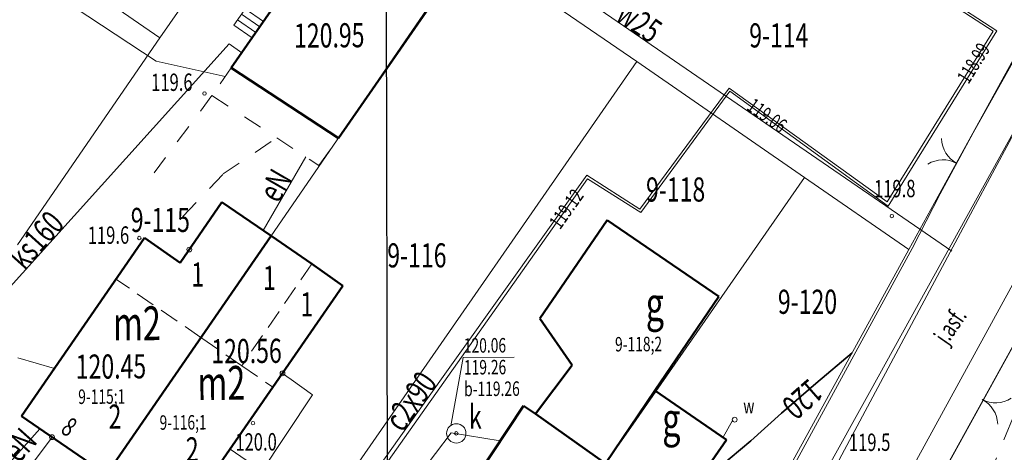
# Model space of a CAD drawing. Units: metres. Extents: x 7407421 to 7408478, y 5939749 to 5940950.
# Drawn here: x 7407564 to 7407615, y 5940264 to 5940286 of the extents above; entities that cross this region are included whole.
import ezdxf
from ezdxf.enums import TextEntityAlignment as Align

# ---------------------------------------------------------------- set-up
doc = ezdxf.new("R2010")
doc.units = ezdxf.units.M
doc.header["$MEASUREMENT"] = 0
for name, pattern in [('1', [0]), ('4', [2.5, 1.5, -1]), ('BGT', [7.5, 7.5]), ('BKO', [1.5, 1, -0.5]), ('BTO', [2, 1, -1]), ('KOS', [2, 1, -1])]:
    doc.linetypes.add(name, pattern=pattern)
doc.layers.get('0').update_dxf_attribs({"color": 250, "linetype": 'CONTINUOUS', "lineweight": 100})
for name, color, linetype, lineweight in [('EADTD_T_0', 7, 'CONTINUOUS', 25), ('EBPPP_T_0', 7, 'CONTINUOUS', 25), ('EBTPO_L_0', 134, '4', 0), ('EBTPO_L_2', 5, '1', 9), ('EBTPO_L_4', 134, '4', 18), ('EBUOA_T_1', 14, 'CONTINUOUS', 18), ('EBUOA_T_8', 13, 'CONTINUOUS', 18), ('EBUPP_L_1', 14, '1', 50), ('EBUPP_L_3', 135, '1', 50), ('EBUTN_T_0', 2, 'CONTINUOUS', 18), ('GRANICE_L_0', 7, '1', 9), ('NUM_DZ_T_0', 7, 'CONTINUOUS', 9), ('SDROK_T_0', 7, 'CONTINUOUS', 9), ('SDRPK_L_0', 7, '1', 9), ('SDRPK_L_3', 7, '1', 9), ('SDRPT_L_1', 7, '1', 0), ('SZOPO_L_0', 54, 'BGT', 0), ('SZOPO_T_0', 7, 'CONTINUOUS', 9), ('UCCOC_T_0', 6, 'CONTINUOUS', 9), ('UCCOO_T_0', 6, 'CONTINUOUS', 9), ('UCCPOR_L_0', 6, '1', 9), ('UEEOO_T_2', 214, 'CONTINUOUS', 9), ('UEEOOA_T_5', 1, 'CONTINUOUS', 9), ('UEEPAG_T_3', 14, 'CONTINUOUS', 0), ('UEEPOA_L_5', 1, '1', 0), ('UEEPOG_L_3', 14, '4', 0), ('UEEPOG_L_5', 5, '4', 0), ('UEEPON_L_0', 214, '1', 9), ('UEEPON_L_1', 14, '1', 9), ('UGGPON_L_1', 2, '1', 9), ('UKKOA_T_2', 23, 'CONTINUOUS', 9), ('UKKOC_T_2', 23, 'CONTINUOUS', 9), ('UKKOO_T_2', 23, 'CONTINUOUS', 9), ('UKKPA_T_5', 23, 'CONTINUOUS', 9), ('UKKPOR_L_0', 13, '1', 9), ('UKKPOR_L_1', 23, '1', 0), ('UTTPAG_T_0', 1, 'CONTINUOUS', 18), ('UTTPO_L_0', 134, '1', 9), ('UUODN_L_6', 34, '1', 9), ('UWWOA_T_0', 5, 'CONTINUOUS', 15), ('UWWOO_T_0', 5, 'CONTINUOUS', 9), ('UWWPA_T_1', 5, 'CONTINUOUS', 9), ('UWWPO_L_0', 5, '1', 9), ('UWWPO_L_1', 5, '1', 0), ('WUKOS_T_1', 23, 'CONTINUOUS', 20), ('WWROH_T_3', 23, 'CONTINUOUS', 25), ('WWROH_T_4', 23, 'CONTINUOUS', 9), ('WWRPH_L_3', 33, '1', 35)]:
    doc.layers.add(name, color=color, linetype=linetype, lineweight=lineweight)
doc.styles.get("Standard").update_dxf_attribs({"font": 'Simplex.SHX', "width": 0.75})

# ---------------------------------------------------------------- blocks, each defined once
blk = doc.blocks.new('BGB')
at = {"linetype": 'Continuous'}
for centre, start, end in [((-1.5, 0), 0.0006, 59.999), ((1.5, 0), 120.001, 179.9994)]:
    blk.add_arc(centre, 1.5, start, end, dxfattribs=at)
blk = doc.blocks.new('WSP')
at = {"linetype": 'Continuous'}
blk.add_circle((0, 0), 0.09, dxfattribs=at)
blk = doc.blocks.new('ARM')
at = {"linetype": 'Continuous'}
blk.add_circle((0, 0), 0.125, dxfattribs=at)
blk = doc.blocks.new('WLZ')
at = {"linetype": 'Continuous'}
for radius in [0.5, 0.09]:
    blk.add_circle((0, 0), radius, dxfattribs=at)

msp = doc.modelspace()

# ---------------------------------------------------------------- linework, layer by layer
at = {"linetype": 'ByBlock', "lineweight": -3}
msp.add_lwpolyline([(7407583.374, 5939983.772), (7408408.933, 5939983.772), (7408407.383, 5940851.935), (7407581.823, 5940851.935)], close=True, dxfattribs=at)
at = {"layer": 'EBTPO_L_0', "linetype": 'BKO'}
for p, q in [((7407586.601, 5940261.421), (7407589.939, 5940266.426)), ((7407589.939, 5940266.426), (7407594.18, 5940263.446))]:
    msp.add_line(p, q, dxfattribs=at)
at = {"layer": 'EBTPO_L_2', "linetype": '1', "lineweight": 9}
for p, q in [((7407574.953, 5940286.14), (7407577.631, 5940290.003)), ((7407576.482, 5940286.327), (7407575.537, 5940286.982)), ((7407575.14, 5940286.411), (7407576.085, 5940285.755)), ((7407576.29, 5940286.05), (7407575.345, 5940286.705)), ((7407575.898, 5940285.485), (7407574.953, 5940286.14))]:
    msp.add_line(p, q, dxfattribs=at)
at = {"layer": 'EBTPO_L_2', "linetype": 'BTO', "lineweight": 9}
for p, q in [((7407574.815, 5940283.923), (7407573.815, 5940282.486)), ((7407573.815, 5940282.486), (7407579.341, 5940278.874)), ((7407579.341, 5940278.874), (7407580.361, 5940280.291))]:
    msp.add_line(p, q, dxfattribs=at)
at = {"layer": 'EBTPO_L_4', "linetype": 'BKO'}
for p, q in [((7407572.175, 5940273.834), (7407574.333, 5940276.974)), ((7407574.333, 5940276.974), (7407576.876, 5940275.227)), ((7407568.847, 5940272.989), (7407570.316, 5940275.121)), ((7407570.316, 5940275.121), (7407572.175, 5940273.834)), ((7407576.876, 5940275.227), (7407573.244, 5940269.96)), ((7407578.987, 5940273.781), (7407576.876, 5940275.227)), ((7407578.987, 5940273.781), (7407575.353, 5940268.505)), ((7407580.585, 5940272.632), (7407578.987, 5940273.781)), ((7407568.847, 5940272.989), (7407563.96, 5940265.896)), ((7407576.971, 5940267.396), (7407580.585, 5940272.632)), ((7407573.244, 5940269.96), (7407568.349, 5940262.867)), ((7407575.353, 5940268.505), (7407573.244, 5940269.96)), ((7407575.353, 5940268.505), (7407576.971, 5940267.396)), ((7407572.01, 5940260.231), (7407576.971, 5940267.396)), ((7407563.96, 5940265.896), (7407568.349, 5940262.867))]:
    msp.add_line(p, q, dxfattribs=at)
at = {"layer": 'EBTPO_L_4', "linetype": 'BKO', "lineweight": 9}
msp.add_line((7407573.244, 5940269.96), (7407568.847, 5940272.989), dxfattribs=at)
at = {"layer": 'EBUPP_L_1', "linetype": '1', "lineweight": 50}
for p, q in [((7407581.489, 5940293.551), (7407574.815, 5940283.923)), ((7407580.361, 5940280.291), (7407586.936, 5940289.776)), ((7407574.815, 5940283.923), (7407580.361, 5940280.291)), ((7407590.778, 5940270.943), (7407594.263, 5940276.038)), ((7407594.263, 5940276.038), (7407600.041, 5940272.085)), ((7407592.455, 5940268.534), (7407590.778, 5940270.943)), ((7407590.563, 5940266.01), (7407592.455, 5940268.534)), ((7407594.18, 5940263.446), (7407596.734, 5940267.224)), ((7407596.734, 5940267.224), (7407600.439, 5940264.669)), ((7407581.556, 5940253.857), (7407589.939, 5940266.426)), ((7407589.939, 5940266.426), (7407590.563, 5940266.01)), ((7407594.18, 5940263.446), (7407590.563, 5940266.01)), ((7407600.439, 5940264.669), (7407597.827, 5940260.901))]:
    msp.add_line(p, q, dxfattribs=at)
at = {"layer": 'EBUPP_L_1', "linetype": '1'}
msp.add_line((7407596.734, 5940267.224), (7407600.041, 5940272.085), dxfattribs=at)
at = {"layer": 'EBUPP_L_3', "linetype": '1', "lineweight": 50}
for p, q in [((7407574.333, 5940276.974), (7407572.175, 5940273.834)), ((7407576.876, 5940275.227), (7407574.333, 5940276.974)), ((7407570.316, 5940275.121), (7407563.96, 5940265.896)), ((7407576.876, 5940275.227), (7407568.349, 5940262.867)), ((7407570.316, 5940275.121), (7407572.175, 5940273.834)), ((7407576.876, 5940275.227), (7407578.987, 5940273.781)), ((7407572.01, 5940260.231), (7407576.971, 5940267.396)), ((7407568.351, 5940262.866), (7407563.96, 5940265.896))]:
    msp.add_line(p, q, dxfattribs=at)
at = {"layer": 'EBUPP_L_3', "linetype": '1'}
for p, q in [((7407580.585, 5940272.632), (7407578.987, 5940273.781)), ((7407576.971, 5940267.396), (7407580.585, 5940272.632)), ((7407572.01, 5940260.231), (7407576.971, 5940267.396)), ((7407572.01, 5940260.231), (7407576.971, 5940267.396))]:
    msp.add_line(p, q, dxfattribs=at)
at = {"layer": 'GRANICE_L_0', "linetype": '1'}
for p, q in [((7407571.122, 5940285.473), (7407550.772, 5940299.493)), ((7407578.492, 5940296.163), (7407571.122, 5940285.473)), ((7407587.152, 5940290.193), (7407578.552, 5940277.663)), ((7407595.802, 5940284.243), (7407587.152, 5940290.193)), ((7407616.182, 5940286.013), (7407609.872, 5940274.513)), ((7407571.122, 5940285.473), (7407563.752, 5940274.763)), ((7407575.712, 5940255.313), (7407595.802, 5940284.243)), ((7407595.802, 5940284.243), (7407604.472, 5940278.253)), ((7407595.482, 5940265.303), (7407604.472, 5940278.253)), ((7407609.872, 5940274.513), (7407604.472, 5940278.253)), ((7407578.552, 5940277.663), (7407576.872, 5940275.223)), ((7407576.872, 5940275.223), (7407568.352, 5940262.863)), ((7407609.872, 5940274.513), (7407591.942, 5940241.833)), ((7407615.542, 5940270.023), (7407610.952, 5940261.713)), ((7407595.482, 5940265.303), (7407585.522, 5940251.043))]:
    msp.add_line(p, q, dxfattribs=at)
at = {"layer": 'SDRPK_L_0', "linetype": '1', "lineweight": 9}
msp.add_line((7407622.201, 5940285.423), (7407609.718, 5940262.624), dxfattribs=at)
at = {"layer": 'SDRPK_L_3', "linetype": '1', "lineweight": 0}
for p, q in [((7407614.582, 5940279.32), (7407623.975, 5940296.257)), ((7407607.836, 5940267.111), (7407614.582, 5940279.32)), ((7407601.91, 5940256.419), (7407607.836, 5940267.111))]:
    msp.add_line(p, q, dxfattribs=at)
at = {"layer": 'SDRPT_L_1', "linetype": 'KOS', "lineweight": 9}
for p, q in [((7407573.815, 5940282.486), (7407570.803, 5940278.465)), ((7407574.394, 5940278.43), (7407577.164, 5940280.297)), ((7407572.309, 5940276.235), (7407574.394, 5940278.43))]:
    msp.add_line(p, q, dxfattribs=at)
at = {"layer": 'SZOPO_L_0', "linetype": 'BGT', "lineweight": 9}
for p, q in [((7407610.954, 5940261.712), (7407627.626, 5940291.922)), ((7407613.213, 5940280.56), (7407616.226, 5940285.962)), ((7407611.495, 5940277.398), (7407613.213, 5940280.56)), ((7407610.055, 5940274.567), (7407611.495, 5940277.398)), ((7407603.537, 5940262.641), (7407610.055, 5940274.567))]:
    msp.add_line(p, q, dxfattribs=at)
at = {"layer": 'UCCPOR_L_0', "linetype": '1', "lineweight": 9}
for p, q in [((7407610.62, 5940288.183), (7407614.247, 5940285.818)), ((7407614.437, 5940285.839), (7407610.659, 5940288.303)), ((7407608.758, 5940276.989), (7407614.247, 5940285.818)), ((7407614.437, 5940285.839), (7407608.809, 5940276.769)), ((7407595.959, 5940276.6), (7407600.576, 5940282.872)), ((7407600.576, 5940282.872), (7407608.758, 5940276.989)), ((7407600.607, 5940282.713), (7407596, 5940276.43)), ((7407608.809, 5940276.769), (7407600.607, 5940282.713)), ((7407580.519, 5940260.58), (7407593.206, 5940278.371)), ((7407593.248, 5940278.171), (7407580.63, 5940260.341)), ((7407593.206, 5940278.371), (7407595.959, 5940276.6)), ((7407596, 5940276.43), (7407593.248, 5940278.171))]:
    msp.add_line(p, q, dxfattribs=at)
at = {"layer": 'UEEPOA_L_5', "linetype": '1', "lineweight": 9}
msp.add_line((7407562.473, 5940262.535), (7407564.904, 5940265.242), dxfattribs=at)
at = {"layer": 'UEEPOG_L_3', "linetype": '4'}
msp.add_line((7407606.238, 5940243.857), (7407617.833, 5940272.041), dxfattribs=at)
at = {"layer": 'UEEPOG_L_5', "linetype": '4'}
msp.add_line((7407606.238, 5940243.857), (7407617.833, 5940272.041), dxfattribs=at)
at = {"layer": 'UEEPON_L_0', "linetype": '1', "lineweight": 9}
for p, q in [((7407574.501, 5940283.471), (7407570.922, 5940284.276)), ((7407576.464, 5940275.51), (7407578.671, 5940279.312))]:
    msp.add_line(p, q, dxfattribs=at)
at = {"layer": 'UEEPON_L_1', "linetype": '1', "lineweight": 9}
msp.add_line((7407570.922, 5940284.276), (7407555.419, 5940294.5), dxfattribs=at)
at = {"layer": 'UGGPON_L_1', "linetype": '1', "lineweight": 9}
msp.add_line((7407574.753, 5940264.18), (7407576.753, 5940262.824), dxfattribs=at)
at = {"layer": 'UKKPOR_L_0', "linetype": '1', "lineweight": 9}
for p, q in [((7407574.699, 5940285.16), (7407562.311, 5940271.415)), ((7407575.357, 5940284.704), (7407574.699, 5940285.16))]:
    msp.add_line(p, q, dxfattribs=at)
at = {"layer": 'UKKPOR_L_1', "linetype": '1', "lineweight": 9}
for p, q in [((7407563.769, 5940268.905), (7407565.663, 5940268.368)), ((7407578.488, 5940254.895), (7407586.198, 5940265.03))]:
    msp.add_line(p, q, dxfattribs=at)
at = {"layer": 'UKKPOR_L_1', "linetype": '1'}
msp.add_line((7407588.728, 5940264.61), (7407586.198, 5940265.03), dxfattribs=at)
at = {"layer": 'UTTPO_L_0', "linetype": '1', "lineweight": 9}
for p, q in [((7407562.311, 5940271.415), (7407574.699, 5940285.16)), ((7407574.699, 5940285.16), (7407575.357, 5940284.704))]:
    msp.add_line(p, q, dxfattribs=at)
at = {"layer": 'UTTPO_L_0', "linetype": '1'}
for p, q in [((7407577.908, 5940267.783), (7407577.466, 5940268.11)), ((7407579.014, 5940267), (7407577.908, 5940267.783)), ((7407571.521, 5940255.707), (7407579.014, 5940267)), ((7407563.08, 5940261.499), (7407565.537, 5940264.806))]:
    msp.add_line(p, q, dxfattribs=at)
at = {"layer": 'UUODN_L_6', "linetype": '1', "lineweight": 9}
for p, q in [((7407586.176, 5940265.39), (7407586.821, 5940268.925)), ((7407586.821, 5940268.925), (7407589.451, 5940268.943))]:
    msp.add_line(p, q, dxfattribs=at)
at = {"layer": 'UWWPO_L_0', "linetype": '1', "lineweight": 9}
for p, q in [((7407587.332, 5940291.447), (7407610.453, 5940275.568)), ((7407610.453, 5940275.568), (7407612.101, 5940274.436))]:
    msp.add_line(p, q, dxfattribs=at)
at = {"layer": 'UWWPO_L_1', "linetype": '1', "lineweight": 9}
for p, q in [((7407620.379, 5940290.011), (7407612.944, 5940276.128)), ((7407612.944, 5940276.128), (7407591.136, 5940235.321))]:
    msp.add_line(p, q, dxfattribs=at)
at = {"layer": 'UWWPO_L_1', "linetype": '1'}
msp.add_line((7407600.756, 5940265.672), (7407600.262, 5940264.798), dxfattribs=at)
at = {"layer": 'WWRPH_L_3', "linetype": '1', "lineweight": 35}
for p, q in [((7407605.063, 5940267.582), (7407606.942, 5940269.175)), ((7407603.293, 5940266.049), (7407605.063, 5940267.582)), ((7407601.693, 5940264.608), (7407603.293, 5940266.049)), ((7407598.616, 5940262.04), (7407601.693, 5940264.608))]:
    msp.add_line(p, q, dxfattribs=at)

# ---------------------------------------------------------------- block references
at = {"layer": 'SZOPO_T_0'}
for p, rotation in [((7407612.354, 5940278.979), 61.48354972060125), ((7407613.67, 5940266.752), 242.4994634063269)]:
    msp.add_blockref('BGB', p, dxfattribs=dict(at, rotation=rotation))
at = {"layer": 'UEEPAG_T_3', "rotation": 346.7041881295658}
msp.add_blockref('ARM', (7407572.641, 5940274.517), dxfattribs=at)
at = {"layer": 'UKKPA_T_5', "rotation": 0.3988457088594097}
msp.add_blockref('WLZ', (7407586.459, 5940265.002), dxfattribs=at)
at = {"layer": 'UTTPAG_T_0'}
for p, rotation in [((7407577.466, 5940268.11), 179.9420886472603), ((7407565.537, 5940264.806), 22.6376957596108)]:
    msp.add_blockref('ARM', p, dxfattribs=dict(at, rotation=rotation))
at = {"layer": 'UWWPA_T_1', "rotation": 0.3988457088594097}
msp.add_blockref('ARM', (7407600.865, 5940265.712), dxfattribs=at)
at = {"layer": 'WUKOS_T_1', "rotation": 0.3988457088594097}
for p in [(7407573.425, 5940282.593), (7407608.993, 5940276.25), (7407570.054, 5940275.113), (7407575.934, 5940265.529)]:
    msp.add_blockref('WSP', p, dxfattribs=at)

# ---------------------------------------------------------------- texts
at = {"layer": 'EADTD_T_0', "oblique": 15, "width": 0.7}
msp.add_text('8', height=1, rotation=325.4069, dxfattribs=at).set_placement((7407565.926, 5940265.079))
at = {"layer": 'EBPPP_T_0', "oblique": 15, "width": 0.7}
for s, p in [('120.95', (7407579.885, 5940285.441)), ('120.56', (7407575.604, 5940269.104))]:
    msp.add_text(s, height=1.25, rotation=0.3988, dxfattribs=at).set_placement(p, align=Align.MIDDLE)
msp.add_text('120.45', height=1.25, rotation=0.3988, dxfattribs=at).set_placement((7407566.768, 5940267.826))
at = {"layer": 'EBUOA_T_1', "oblique": 15, "width": 0.7}
for s, p in [('g', (7407596.73, 5940271.474)), ('m2', (7407569.931, 5940270.469)), ('m2', (7407574.303, 5940267.385)), ('g', (7407597.583, 5940265.498))]:
    msp.add_text(s, height=1.75, rotation=0.3988, dxfattribs=at).set_placement(p, align=Align.MIDDLE)
at = {"layer": 'EBUOA_T_8', "oblique": 15, "width": 0.7}
for s, p in [('1', (7407573.077, 5940273.062)), ('1', (7407576.787, 5940272.89)), ('1', (7407578.724, 5940271.519)), ('2', (7407568.796, 5940265.707)), ('2', (7407572.794, 5940264.012))]:
    msp.add_text(s, height=1.25, rotation=0.3988, dxfattribs=at).set_placement(p, align=Align.MIDDLE)
at = {"layer": 'EBUTN_T_0', "oblique": 15, "width": 0.7}
for s, p in [('9-118;2', (7407594.675, 5940269.24)), ('9-115;1', (7407566.895, 5940266.523)), ('9-116;1', (7407571.105, 5940265.187))]:
    msp.add_text(s, height=0.75, rotation=0.3988, dxfattribs=at).set_placement(p)
at = {"layer": 'NUM_DZ_T_0', "oblique": 15, "width": 0.7}
for s, p in [('9-114', (7407601.616, 5940286.228)), ('9-118', (7407596.276, 5940278.251)), ('9-115', (7407569.61, 5940276.676)), ('9-116', (7407582.887, 5940274.843)), ('9-120', (7407603.1, 5940272.44))]:
    msp.add_text(s, height=1.25, dxfattribs=at).set_placement(p, align=Align.TOP_LEFT)
at = {"layer": 'SDROK_T_0', "oblique": 15, "width": 0.7}
msp.add_text('j.asf.', height=0.9, rotation=55.4077, dxfattribs=at).set_placement((7407612.111, 5940270.511), align=Align.MIDDLE)
at = {"layer": 'UCCOC_T_0', "oblique": 15, "width": 0.7}
for s, rotation, p in [('118.99', 58.1307, (7407613.799, 5940285.098)), ('119.12', 54.7149, (7407592.784, 5940277.516))]:
    msp.add_text(s, height=0.75, rotation=rotation, dxfattribs=at).set_placement(p, align=Align.MIDDLE_RIGHT)
msp.add_text('119.06', height=0.75, rotation=324.2795, dxfattribs=at).set_placement((7407601.656, 5940282.096), align=Align.MIDDLE_LEFT)
at = {"layer": 'UCCOO_T_0', "oblique": 15, "width": 0.7}
msp.add_text('c2x90', height=1.25, rotation=54.5046, dxfattribs=at).set_placement((7407583.676, 5940265.007))
at = {"layer": 'UEEOO_T_2', "oblique": 15, "width": 0.7}
msp.add_text('eN', height=1.25, rotation=59.8629, dxfattribs=at).set_placement((7407577.633, 5940277.524), align=Align.CENTER)
at = {"layer": 'UEEOOA_T_5', "oblique": 15, "width": 0.7}
msp.add_text('eN', height=1.25, rotation=47.9746, dxfattribs=at).set_placement((7407563.817, 5940263.424))
at = {"layer": 'UKKOA_T_2', "oblique": 15, "width": 0.7}
msp.add_text('k', height=1.25, rotation=0.3988, dxfattribs=at).set_placement((7407587.117, 5940265.237))
at = {"layer": 'UKKOC_T_2', "oblique": 15, "width": 0.7}
for s, p in [('120.06', (7407586.85, 5940269.175)), ('119.26', (7407586.857, 5940268.045)), ('b-119.26', (7407586.865, 5940266.925))]:
    msp.add_text(s, height=0.75, rotation=0.3988, dxfattribs=at).set_placement(p)
at = {"layer": 'UKKOO_T_2', "oblique": 15, "width": 0.7}
msp.add_text('ks160', height=1.25, rotation=47.9726, dxfattribs=at).set_placement((7407565.179, 5940274.596), align=Align.CENTER)
at = {"layer": 'UWWOA_T_0', "oblique": 15, "width": 0.7}
msp.add_text('w', height=0.75, rotation=0.3988, dxfattribs=at).set_placement((7407601.313, 5940266.036))
at = {"layer": 'UWWOO_T_0', "oblique": 15, "width": 0.7}
msp.add_text('w25', height=1.25, rotation=325.5183, dxfattribs=at).set_placement((7407595.572, 5940285.789), align=Align.CENTER)
at = {"layer": 'WWROH_T_3', "oblique": 15, "width": 0.7}
msp.add_text('120', height=1.25, rotation=221.1223, dxfattribs=at).set_placement((7407604.264, 5940266.89), align=Align.MIDDLE)
at = {"layer": 'WWROH_T_4', "oblique": 15, "width": 0.7}
for p in [(7407572.815, 5940282.734), (7407569.534, 5940274.82)]:
    msp.add_text('119.6', height=0.9, rotation=0.3988, dxfattribs=at).set_placement(p, align=Align.RIGHT)
for s, p in [('119.8', (7407608.076, 5940277.214)), ('120.0', (7407575.026, 5940264.103)), ('119.5', (7407606.777, 5940264.083))]:
    msp.add_text(s, height=0.9, rotation=0.3988, dxfattribs=at).set_placement(p)

doc.saveas('drawing.dxf')
